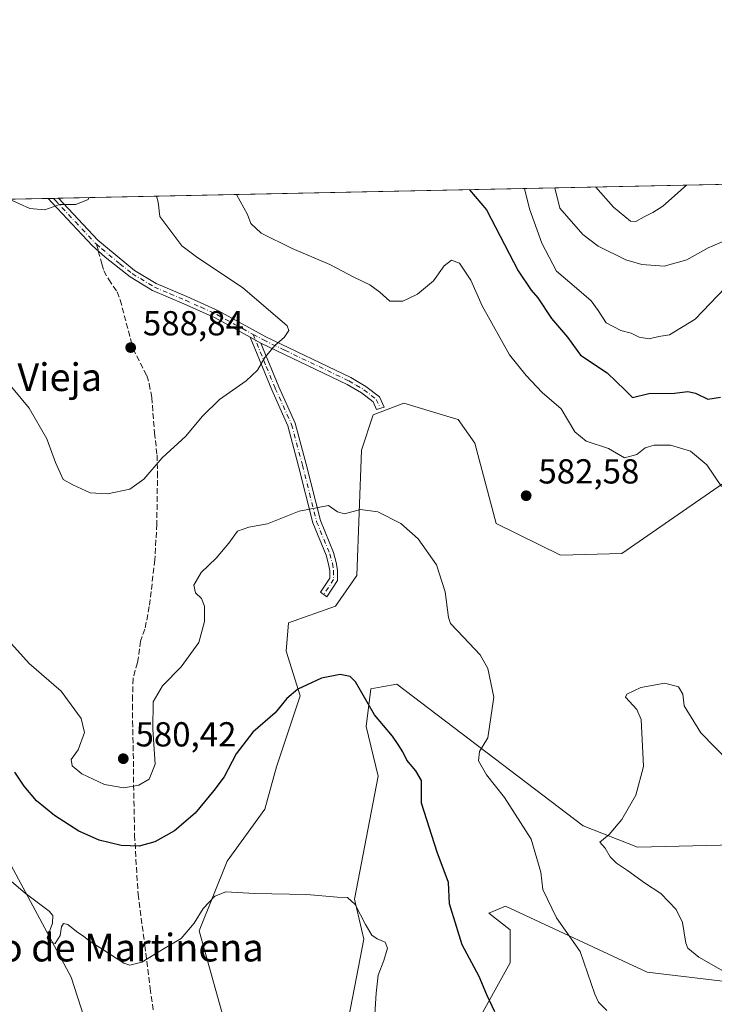
# Model space of a CAD drawing. Units: metres. Extents: x 641513 to 644976, y 4732196 to 4734580.
# Drawn here: x 642430 to 642631, y 4734296 to 4734580 of the extents above; entities that cross this region are included whole.
import ezdxf
from ezdxf.enums import TextEntityAlignment as Align

# ---------------------------------------------------------------- set-up
doc = ezdxf.new("R2010")
doc.units = ezdxf.units.M
doc.header["$MEASUREMENT"] = 0
doc.linetypes.add('DGN Style 3', pattern=[2.307223458686699, 1.648016756204785, -0.6592067024819142])
doc.linetypes.add('DGN Style 4', pattern=[2.6384748266838614, 1.318413404963828, -0.6592067024819142, 0.001648016756204785, -0.6592067024819142])
for name, color, linetype, lineweight in [('Camino Cxs', 7, 'Continuous', 0), ('Camino eje', 30, 'DGN Style 4', 13), ('Comarca CxS', 21, 'Continuous', 0), ('Comunidad Autónoma CxS', 142, 'Continuous', 0), ('Cultivos herbáceos CxS', 92, 'Continuous', 0), ('Curva de nivel maestra', 30, 'Continuous', 30), ('Curva de nivel normal', 30, 'Continuous', 0), ('Entidad de ámbito territorial CxS', 92, 'Continuous', 0), ('Matorral CxS', 135, 'Continuous', 0), ('Municipio CxS', 4, 'Continuous', 0), ('Provincia CxS', 1, 'Continuous', 0), ('Punto de cota en terreno', 7, 'Continuous', 0), ('Rótulo de punto de cota en terreno', 7, 'Continuous', 0), ('Senda', 7, 'DGN Style 3', 0), ('Senda no paivmentada conexión', 7, 'DGN Style 3', 0), ('Suelo desnudo CxS', 253, 'Continuous', 0), ('Texto cartográfico', 7, 'Continuous', 0)]:
    doc.layers.add(name, color=color, linetype=linetype, lineweight=lineweight)
doc.styles.add('Style-Arial', font='txt')

# ---------------------------------------------------------------- blocks, each defined once
blk = doc.blocks.new('*U6')
at = {"layer": 'Matorral CxS', "color": 135, "linetype": 'Continuous', "lineweight": 0}
for points in [[(642525.3914999999, 4734291.964299999, 568.3518999999942), (642529.7090999996, 4734314.3399, 569.5644999999931), (642526.9842999997, 4734325.928900001, 570.3378999999986), (642533.7993000001, 4734361.376499999, 573.3803000000044), (642530.3926999997, 4734375.692299999, 574.1557999999932), (642531.7559000002, 4734386.599099999, 575.6279000000068), (642534.9149000002, 4734387.174100001, 576.2651999999945), (642539.2499000002, 4734387.963099999, 576.8341999999975), (642593.0756999999, 4734347.0615, 583.9373999999953), (642608.7465000004, 4734340.9255, 585.4977000000072), (642636.6815, 4734341.6075, 586.2363999999943)], [(642646.2194999997, 4734300.705900001, 585.4277000000002), (642611.4707000004, 4734304.7959, 582.157600000006), (642570.5900999998, 4734323.8837, 577.5473999999958), (642565.8211000003, 4734321.8389, 576.5978999999934), (642571.9528999999, 4734317.0669, 577.2440999999963), (642571.9527000004, 4734307.5229, 577.0697999999975), (642561.7323000003, 4734289.1171, 574.063599999994)], [(642648.2675000001, 4734456.132099999, 578.3258999999962), (642604.2198999999, 4734425.637700001, 583.5896000000066), (642586.4508999997, 4734425.138699999, 583.032600000006), (642567.8680999996, 4734434.317700001, 582.1002000000008), (642561.7367000004, 4734457.495300001, 582.8736000000063), (642556.9669000005, 4734464.3123, 583.7133999999933), (642553.6688999999, 4734465.316500001, 583.6083999999975), (642541.2960999999, 4734469.0843, 583.3608999999997), (642532.4391000001, 4734465.676300001, 583.0691999999982), (642529.0317000002, 4734455.450300001, 582.0344999999943), (642527.6678999999, 4734419.320900001, 578.4661999999954), (642521.5355000002, 4734410.458900001, 577.0277999999962), (642507.9084999999, 4734405.687100001, 576.840400000001), (642507.2273000004, 4734397.507300001, 576.1946999999927), (642511.3148999996, 4734384.554300001, 575.0509000000021), (642504.5012999997, 4734364.103499999, 573.0858000000007), (642501.0938999997, 4734351.833699999, 572.1530999999959), (642490.1917000003, 4734336.835899999, 571.1358999999939), (642482.1470999997, 4734316.789100001, 569.8723999999929), (642492.9161, 4734278.2105, 565.9033999999956)], [(642450.6722999997, 4734286.390500001, 567.4939000000013), (642445.2216999996, 4734303.433300001, 568.1570999999967), (642413.8815000001, 4734361.376900001, 572.8508000000002)], [(642385.7260999996, 4734527.0163, 585.3401000000014), (642649.6978000002, 4734532.499100001, 547.9063000000025), (642650.7717000004, 4734530.9243, 547.7286000000023), (642650.7997000003, 4734530.8837, 547.7214999999997), (642650.8092999998, 4734530.8709, 547.718599999993), (642650.8821, 4734530.7675, 547.6986000000034), (642655.2127, 4734525.0065, 547.1229000000021), (642667.2505000001, 4734509.019300001, 547.5602999999974), (642675.6294999998, 4734496.104900001, 548.812300000005), (642698.9707000004, 4734455.5123, 548.8334000000032), (642699.0595000006, 4734455.367699999, 548.8475999999937), (642713.7131000003, 4734432.9681, 549.1337000000058), (642718.9829000002, 4734424.3169, 551.1024999999936), (642735.7763, 4734393.738100001, 550.6588000000047), (642735.8509000001, 4734393.612500001, 550.6195000000008), (642755.1719000004, 4734362.9027, 551.8105000000069), (642764.1955000004, 4734347.774900001, 551.2538000000059), (642768.0151000004, 4734337.579500001, 551.7001000000018), (642770.0270999996, 4734330.3575, 551.8920000000071), (642776.8211000003, 4734299.1973, 552.0754000000015), (642780.1540999999, 4734281.863700001, 553.684699999998)]]:
    blk.add_polyline3d(points, dxfattribs=at)
blk = doc.blocks.new('5PATER')
at = {"layer": 'Suelo desnudo CxS', "linetype": 'Continuous', "lineweight": 0}
h = blk.add_hatch(color=51, dxfattribs=at)
edge = h.paths.add_edge_path()
edge.add_ellipse((0, 0), major_axis=(-0.1095731443231308, -0.1110710700762829), ratio=0.9994222409660322, start_angle=0, end_angle=360)

msp = doc.modelspace()

# ---------------------------------------------------------------- linework, layer by layer
at = {"layer": 'Camino Cxs', "color": 7, "linetype": 'Continuous', "lineweight": 0, "extrusion": (0.002958469513832242, 6.14913018299922e-05, 0.9999956218288936), "elevation": 2782.339496717036, "flags": 128}
msp.add_lwpolyline([(642433.9982108148, 4734527.951461374), (642437.0052239859, 4734528.013961374)], dxfattribs=at)
at = {"layer": 'Camino Cxs', "color": 7, "linetype": 'Continuous', "lineweight": 0, "extrusion": (0.1048558226133503, -0.05777088309810255, 0.9928080285383187), "elevation": -205564.2708071941, "flags": 128}
msp.add_lwpolyline([(4456803.700250416, 1709626.949242684), (4456803.700250416, 1709623.33823406)], dxfattribs=at)
msp.add_lwpolyline([(4456803.700250416, 1709626.949242684), (4456803.700250416, 1709623.33823406)], dxfattribs=at)
at = {"layer": 'Camino Cxs', "color": 7, "linetype": 'Continuous', "lineweight": 0}
for points in [[(642499.9801000003, 4734486.380100001, 585.5356000000029), (642496.8400999998, 4734488.110099999, 585.9679000000033), (642486.8000999996, 4734493.630100001, 587.3383000000031), (642477.7401000002, 4734497.720100001, 587.570000000007), (642468.7001, 4734501.530099999, 587.8151000000071), (642462.2100999998, 4734505.5001, 588.0556999999973), (642455.0500999996, 4734511.1501, 588.0106999999989), (642451.2801000001, 4734514.530099999, 588.2627000000066), (642439.7301000003, 4734526.850099999, 590.420100000003), (642438.5601000005, 4734528.110099999, 590.5746999999974), (642438.5569000002, 4734528.113600001, 590.5749000000069), (642441.5639000004, 4734528.176100001, 590.5660000000062), (642452.8501000004, 4734516.130100001, 588.2470999999932), (642463.5000999998, 4734507.350099999, 587.8641999999963), (642469.7301000003, 4734503.540100001, 587.5460000000021), (642478.6401000004, 4734499.790100001, 587.2736000000004), (642487.7701000003, 4734495.6601, 587.1263000000035), (642501.3901000004, 4734488.190099999, 585.5149999999994), (642525.9200999998, 4734476.470100001, 583.2737999999954), (642530.3201000001, 4734473.880100001, 583.2590999999958), (642534.1901000004, 4734470.860099999, 583.3113000000012), (642535.5601000005, 4734467.850099999, 583.2602000000043), (642533.3901000004, 4734467.1801, 583.2198999999965), (642532.3701, 4734469.420100001, 583.3078999999998), (642529.0701000001, 4734472.0101, 583.3962999999932), (642524.8601000002, 4734474.4801, 583.4244000000035)], [(642499.9801000003, 4734486.380100001, 585.5356000000029), (642505.1700999998, 4734473.780099999, 584.421100000007), (642509.9001000002, 4734463.2501, 583.1122999999934), (642513.0500999996, 4734451.440099999, 581.5936999999976), (642517.1501000002, 4734435.1801, 580.1046999999963), (642520.9200999998, 4734425.960100001, 579.7130999999936), (642521.7200999996, 4734423.090100001, 579.0160000000033), (642522.1001000004, 4734420.8201, 578.7059000000008), (642522.0900999998, 4734417.850099999, 578.3956000000035), (642519.0301000001, 4734413.170100001, 577.7885999999999), (642517.2301000003, 4734414.550100001, 577.4143999999942), (642519.8400999998, 4734418.530099999, 578.1995000000024), (642519.8501000004, 4734420.630100001, 578.4437999999936), (642519.5201000003, 4734422.600099999, 578.6521999999968), (642518.7901, 4734425.2301, 579.1717999999964), (642515.0100999996, 4734434.4801, 580.0662000000011), (642510.8701, 4734450.880100001, 581.6901000000071), (642507.7701000003, 4734462.4901, 583.1071999999986), (642503.1001000004, 4734472.880100001, 584.4078000000009), (642496.8400999998, 4734488.110099999, 585.9679000000033)]]:
    msp.add_polyline3d(points, close=True, dxfattribs=at)
for points in [[(642496.8400999998, 4734488.110099999, 585.9679000000033), (642486.8000999996, 4734493.630100001, 587.3383000000031), (642477.7401000002, 4734497.720100001, 587.570000000007), (642468.7001, 4734501.530099999, 587.8151000000071), (642462.2100999998, 4734505.5001, 588.0556999999973), (642455.0500999996, 4734511.1501, 588.0106999999989), (642451.2801000001, 4734514.530099999, 588.2627000000066), (642439.7301000003, 4734526.850099999, 590.420100000003), (642438.5601000005, 4734528.110099999, 590.5746999999974), (642438.5569000002, 4734528.113600001, 590.5749000000069)], [(642441.5639000004, 4734528.176100001, 590.5660000000062), (642452.8501000004, 4734516.130100001, 588.2470999999932), (642463.5000999998, 4734507.350099999, 587.8641999999963), (642469.7301000003, 4734503.540100001, 587.5460000000021), (642478.6401000004, 4734499.790100001, 587.2736000000004), (642487.7701000003, 4734495.6601, 587.1263000000035), (642501.3901000004, 4734488.190099999, 585.5149999999994), (642525.9200999998, 4734476.470100001, 583.2737999999954), (642530.3201000001, 4734473.880100001, 583.2590999999958), (642534.1901000004, 4734470.860099999, 583.3113000000012), (642535.5601000005, 4734467.850099999, 583.2602000000043), (642533.3901000004, 4734467.1801, 583.2198999999965), (642532.3701, 4734469.420100001, 583.3078999999998), (642529.0701000001, 4734472.0101, 583.3962999999932), (642524.8601000002, 4734474.4801, 583.4244000000035), (642499.9801000003, 4734486.380100001, 585.5356000000029)], [(642499.9801000003, 4734486.380100001, 585.5356000000029), (642505.1700999998, 4734473.780099999, 584.421100000007), (642509.9001000002, 4734463.2501, 583.1122999999934), (642513.0500999996, 4734451.440099999, 581.5936999999976), (642517.1501000002, 4734435.1801, 580.1046999999963), (642520.9200999998, 4734425.960100001, 579.7130999999936), (642521.7200999996, 4734423.090100001, 579.0160000000033), (642522.1001000004, 4734420.8201, 578.7059000000008), (642522.0900999998, 4734417.850099999, 578.3956000000035), (642519.0301000001, 4734413.170100001, 577.7885999999999), (642517.2301000003, 4734414.550100001, 577.4143999999942), (642519.8400999998, 4734418.530099999, 578.1995000000024), (642519.8501000004, 4734420.630100001, 578.4437999999936), (642519.5201000003, 4734422.600099999, 578.6521999999968), (642518.7901, 4734425.2301, 579.1717999999964), (642515.0100999996, 4734434.4801, 580.0662000000011), (642510.8701, 4734450.880100001, 581.6901000000071), (642507.7701000003, 4734462.4901, 583.1071999999986), (642503.1001000004, 4734472.880100001, 584.4078000000009), (642496.8400999998, 4734488.110099999, 585.9679000000033)]]:
    msp.add_polyline3d(points, dxfattribs=at)
at = {"layer": 'Camino eje', "color": 30, "linetype": 'DGN Style 4', "lineweight": 13}
for points in [[(642440.0625, 4734528.144900001, 590.5696000000025), (642440.6451000003, 4734527.515100001, 590.5011999999988), (642446.4200999998, 4734521.3551, 589.3907999999938), (642452.0651000004, 4734515.3301, 588.2513999999937), (642452.5292999997, 4734514.913699999, 588.1698000000034)], [(642452.5292999997, 4734514.913699999, 588.1698000000034), (642453.9501, 4734513.640100001, 587.9830999999976), (642459.2751000002, 4734509.2501, 588.0580999999949), (642462.8551000003, 4734506.425100001, 587.9630999999936), (642469.2150999998, 4734502.5351, 587.6768000000011), (642473.7351000002, 4734500.630100001, 587.5722999999998), (642478.1901000004, 4734498.755100001, 587.4198000000034), (642482.7200999996, 4734496.710100001, 587.4360000000015), (642487.2851, 4734494.645099999, 587.2289000000019), (642492.3051000005, 4734491.8851, 586.6913999999961), (642497.7242999999, 4734488.911699999, 585.9101999999984)], [(642497.7242999999, 4734488.911699999, 585.9101999999984), (642501.5401, 4734479.630100001, 585.0044000000053), (642504.1350999996, 4734473.3301, 584.4171999999963), (642508.8350999998, 4734462.870100001, 583.1074999999983), (642511.9600999998, 4734451.1601, 581.6013999999996), (642514.0100999996, 4734443.030099999, 580.664499999999), (642516.0800999999, 4734434.8301, 580.0874999999943), (642519.8551000003, 4734425.595100001, 579.4336000000039), (642520.6201, 4734422.845100001, 578.827900000004), (642520.9751000004, 4734420.725099999, 578.5754000000015), (642520.9650999998, 4734418.190099999, 578.2954999999929), (642518.1593000004, 4734413.8377, 577.5353000000032)], [(642497.7242999999, 4734488.911699999, 585.9101999999984), (642500.6851000005, 4734487.2851, 585.5319000000018), (642506.9051000001, 4734484.3101, 584.8803999999947), (642519.1700999998, 4734478.450099999, 583.8506999999954), (642525.3901000004, 4734475.475099999, 583.3549999999959), (642527.4951, 4734474.2401, 583.2529000000068), (642529.6951000001, 4734472.9451, 583.3276000000042), (642533.2801000001, 4734470.140100001, 583.306700000001), (642534.4612999996, 4734467.510700001, 583.2541000000056)]]:
    msp.add_polyline3d(points, dxfattribs=at)
at = {"layer": 'Comarca CxS', "color": 21, "linetype": 'Continuous', "lineweight": 0, "flags": 128}
msp.add_lwpolyline([(643479.3804234404, 4732235.414651133), (642974.0235009857, 4732224.921752549), (642397.8173423493, 4732212.957775753), (642241.8905, 4732209.720299999), (642039.024600001, 4732205.508099999), (641560.3900010717, 4732195.569982657), (641547.8680559539, 4732807.209891496), (641513.0300010727, 4734508.889982633), (641958.2350865299, 4734518.137101132), (642659.8512443196, 4734532.71003224), (642720.8392999994, 4734533.9768), (643262.632399999, 4734545.230099999)], dxfattribs=at)
at = {"layer": 'Comunidad Autónoma CxS', "color": 142, "linetype": 'Continuous', "lineweight": 0, "flags": 128}
msp.add_lwpolyline([(642039.024600001, 4732205.508099999), (641560.3900010717, 4732195.569982657), (641547.8680559539, 4732807.209891496), (641513.0300010727, 4734508.889982633), (641958.2350865299, 4734518.137101132), (642659.8512443196, 4734532.71003224), (642720.8392999994, 4734533.9768), (643262.632399999, 4734545.230099999), (643275.8559446239, 4734545.504704532), (644656.5783999999, 4734574.1831), (644752.4106000006, 4734576.173499999), (644923.160001098, 4734579.719982636), (644963.7929221446, 4732642.836633914), (644971.6900010983, 4732266.39998266), (644124.7563731234, 4732248.814807251), (643844.3320097068, 4732242.99225935), (643479.3804234404, 4732235.414651133), (642974.0235009857, 4732224.921752549), (642397.8173423493, 4732212.957775753), (642241.8905, 4732209.720299999)], close=True, dxfattribs=at)
at = {"layer": 'Cultivos herbáceos CxS', "color": 92, "linetype": 'Continuous', "lineweight": 0}
for points in [[(642492.9161, 4734278.2105, 565.9033999999956), (642482.1470999997, 4734316.789100001, 569.8723999999929), (642490.1917000003, 4734336.835899999, 571.1358999999939), (642501.0938999997, 4734351.833699999, 572.1530999999959), (642504.5012999997, 4734364.103499999, 573.0858000000007), (642511.3148999996, 4734384.554300001, 575.0509000000021), (642507.2273000004, 4734397.507300001, 576.1946999999927), (642507.9084999999, 4734405.687100001, 576.840400000001), (642521.5355000002, 4734410.458900001, 577.0277999999962), (642527.6678999999, 4734419.320900001, 578.4661999999954), (642529.0317000002, 4734455.450300001, 582.0344999999943), (642532.4391000001, 4734465.676300001, 583.0691999999982), (642541.2960999999, 4734469.0843, 583.3608999999997), (642553.6688999999, 4734465.316500001, 583.6083999999975), (642556.9669000005, 4734464.3123, 583.7133999999933), (642561.7367000004, 4734457.495300001, 582.8736000000063), (642567.8680999996, 4734434.317700001, 582.1002000000008), (642586.4508999997, 4734425.138699999, 583.032600000006), (642604.2198999999, 4734425.637700001, 583.5896000000066), (642648.2675000001, 4734456.132099999, 578.3258999999962)], [(642492.9161, 4734278.2105, 565.9033999999956), (642482.1470999997, 4734316.789100001, 569.8723999999929), (642490.1917000003, 4734336.835899999, 571.1358999999939), (642501.0938999997, 4734351.833699999, 572.1530999999959), (642504.5012999997, 4734364.103499999, 573.0858000000007), (642511.3148999996, 4734384.554300001, 575.0509000000021), (642507.2273000004, 4734397.507300001, 576.1946999999927), (642507.9084999999, 4734405.687100001, 576.840400000001), (642521.5355000002, 4734410.458900001, 577.0277999999962), (642527.6678999999, 4734419.320900001, 578.4661999999954), (642529.0317000002, 4734455.450300001, 582.0344999999943), (642532.4391000001, 4734465.676300001, 583.0691999999982), (642541.2960999999, 4734469.0843, 583.3608999999997), (642553.6688999999, 4734465.316500001, 583.6083999999975), (642556.9669000005, 4734464.3123, 583.7133999999933), (642561.7367000004, 4734457.495300001, 582.8736000000063), (642567.8680999996, 4734434.317700001, 582.1002000000008), (642586.4508999997, 4734425.138699999, 583.032600000006), (642604.2198999999, 4734425.637700001, 583.5896000000066), (642648.2675000001, 4734456.132099999, 578.3258999999962)], [(642636.6815, 4734341.6075, 586.2363999999943), (642608.7465000004, 4734340.9255, 585.4977000000072), (642593.0756999999, 4734347.0615, 583.9373999999953), (642539.2499000002, 4734387.963099999, 576.8341999999975), (642534.9149000002, 4734387.174100001, 576.2651999999945), (642531.7559000002, 4734386.599099999, 575.6279000000068), (642530.3926999997, 4734375.692299999, 574.1557999999932), (642533.7993000001, 4734361.376499999, 573.3803000000044), (642526.9842999997, 4734325.928900001, 570.3378999999986), (642529.7090999996, 4734314.3399, 569.5644999999931), (642525.3914999999, 4734291.964299999, 568.3518999999942)], [(642636.6815, 4734341.6075, 586.2363999999943), (642608.7465000004, 4734340.9255, 585.4977000000072), (642593.0756999999, 4734347.0615, 583.9373999999953), (642539.2499000002, 4734387.963099999, 576.8341999999975), (642534.9149000002, 4734387.174100001, 576.2651999999945), (642531.7559000002, 4734386.599099999, 575.6279000000068), (642530.3926999997, 4734375.692299999, 574.1557999999932), (642533.7993000001, 4734361.376499999, 573.3803000000044), (642526.9842999997, 4734325.928900001, 570.3378999999986), (642529.7090999996, 4734314.3399, 569.5644999999931), (642525.3914999999, 4734291.964299999, 568.3518999999942)], [(642413.8815000001, 4734361.376900001, 572.8508000000002), (642445.2216999996, 4734303.433300001, 568.1570999999967), (642450.6722999997, 4734286.390500001, 567.4939000000013)], [(642413.8815000001, 4734361.376900001, 572.8508000000002), (642445.2216999996, 4734303.433300001, 568.1570999999967), (642450.6722999997, 4734286.390500001, 567.4939000000013)], [(642561.7323000003, 4734289.1171, 574.063599999994), (642571.9527000004, 4734307.5229, 577.0697999999975), (642571.9528999999, 4734317.0669, 577.2440999999963), (642565.8211000003, 4734321.8389, 576.5978999999934), (642570.5900999998, 4734323.8837, 577.5473999999958), (642611.4707000004, 4734304.7959, 582.157600000006), (642646.2194999997, 4734300.705900001, 585.4277000000002)], [(642561.7323000003, 4734289.1171, 574.063599999994), (642571.9527000004, 4734307.5229, 577.0697999999975), (642571.9528999999, 4734317.0669, 577.2440999999963), (642565.8211000003, 4734321.8389, 576.5978999999934), (642570.5900999998, 4734323.8837, 577.5473999999958), (642611.4707000004, 4734304.7959, 582.157600000006), (642646.2194999997, 4734300.705900001, 585.4277000000002)]]:
    msp.add_polyline3d(points, dxfattribs=at)
at = {"layer": 'Curva de nivel maestra', "color": 30, "linetype": 'Continuous', "lineweight": 30, "elevation": 575, "flags": 128}
for points in [[(642560.1934000002, 4734530.640100001), (642565.1100000005, 4734524.890100001), (642574.2199999997, 4734507.2301), (642577.9699999997, 4734501.700099999), (642579.9199999999, 4734499.460100001), (642583.9000000004, 4734493.440099999), (642588.4800000006, 4734488.120100001), (642592.2999999998, 4734482.9001), (642599.9699999997, 4734477.8101), (642605.1200000001, 4734472.780099999), (642607.29, 4734470.700099999), (642611.9699999997, 4734471.840100001), (642619.3700000001, 4734471.9101), (642623.2100000001, 4734472.420100001), (642625.4600000001, 4734471.920100001), (642629.0099999999, 4734470.220100001), (642632.6600000003, 4734470.780099999)], [(642567.54, 4734293.420100001), (642565.2100000001, 4734298.2601), (642562.9600000001, 4734303.540100001), (642558.1399999997, 4734312.690099999), (642556.4400000004, 4734317.9801), (642554.4699999997, 4734324.520099999), (642554.1699999999, 4734330.690099999), (642550.8499999996, 4734339.470100001), (642546.3799999999, 4734353.590100001), (642546.3899999997, 4734360.140100001), (642544.6799999997, 4734362.920100001), (642542.0700000003, 4734366.0001), (642540.9699999997, 4734368.420100001), (642539.6600000003, 4734370.530099999), (642538.0199999996, 4734372.9001), (642532.8099999997, 4734379.100099999), (642527.29, 4734388.590100001), (642525.75, 4734390.140100001), (642522.8399999999, 4734390.780099999), (642517.4400000004, 4734389.670100001), (642510.6799999997, 4734386.540100001), (642507.4800000006, 4734383.840100001), (642504.0999999996, 4734379.700099999), (642497.6200000001, 4734374.120100001), (642492.8300000001, 4734367.860099999), (642489.4100000003, 4734361.210100001), (642486.3600000005, 4734357.220100001), (642481, 4734350.770099999), (642475, 4734345.640100001), (642469.3300000001, 4734342.440099999), (642464.8200000003, 4734341.2401), (642459.6100000005, 4734341.4101), (642453.2999999998, 4734342.960100001), (642447.3799999999, 4734345.5701), (642440.3399999999, 4734350.020099999), (642435.2000000002, 4734354.280099999), (642431.6600000003, 4734358.4801), (642428.9199999999, 4734362.540100001)]]:
    msp.add_lwpolyline(points, dxfattribs=at)
at = {"layer": 'Curva de nivel normal', "color": 30, "linetype": 'Continuous', "lineweight": 0, "flags": 128}
for points, elevation in [([(642576.0559, 4734530.969599999), (642577.5599999997, 4734525.1501), (642581.0599999997, 4734515.200099999), (642585.3499999996, 4734507.110099999), (642591.1399999997, 4734502.2301), (642595.3700000001, 4734498.540100001), (642597.4000000004, 4734495.8201), (642599.6399999997, 4734492.210100001), (642603.9500000002, 4734489.9801), (642606.9000000004, 4734489.2401), (642609.1900000004, 4734488.120100001), (642612.0999999996, 4734487.6601), (642614.8600000005, 4734488.290100001), (642618, 4734488.8101), (642625.3300000001, 4734493.300100001), (642634, 4734502.3301)], 570), ([(642584.8507000003, 4734531.1523), (642586.2599999999, 4734525.3301), (642592.9500000002, 4734517.7401), (642597.3799999999, 4734514.340100001), (642605.3499999996, 4734510.4001), (642609.9900000002, 4734509.040100001), (642616.4400000004, 4734508.620100001), (642623.0099999999, 4734510.4001), (642629.1200000001, 4734513.880100001), (642635.1699999999, 4734516.4901)], 565), ([(642596.7308, 4734531.399), (642601.7999999998, 4734525.6501), (642606.7300000006, 4734521.590100001), (642608.2400000002, 4734521.440099999), (642610.6600000003, 4734522.840100001), (642613.1600000003, 4734524.030099999), (642616.0099999999, 4734525.950099999), (642622.8449999997, 4734531.941400001)], 560), ([(642427.3062000005, 4734527.880000001), (642433.2699999996, 4734525.2301), (642437.5700000003, 4734524.8301), (642441.7800000003, 4734526.380100001), (642446.5599999997, 4734526.4301), (642450.0800000001, 4734527.780099999), (642450.3315000003, 4734528.358200001)], 590), ([(642427.9199999999, 4734473.800100001), (642433.0599999997, 4734467.610099999), (642438.2000000002, 4734458.800100001), (642440.6699999999, 4734451.890100001), (642442.8799999999, 4734447.050100001), (642445.6600000003, 4734445.460100001), (642450.6699999999, 4734443.200099999), (642455.6699999999, 4734442.840100001), (642462.1200000001, 4734444.2601), (642466.1500000004, 4734447.090100001), (642471.4600000001, 4734453.290100001), (642478.3300000001, 4734459.550100001), (642483, 4734465.2301), (642488.0199999996, 4734470.130100001), (642495.7599999999, 4734475.470100001), (642499, 4734478.540100001), (642501.1200000001, 4734482.210100001), (642504.0999999996, 4734485.8101), (642506.7400000002, 4734487.960100001), (642508.0099999999, 4734489.9801), (642507.5599999997, 4734491.4101), (642494.7000000002, 4734502.4301), (642481.7999999998, 4734511.0101), (642477.1299999999, 4734514.4801), (642470.8099999997, 4734522.940099999), (642470.3200000003, 4734527.0601), (642469.8424000005, 4734528.763599999)], 585), ([(642492.9363000002, 4734529.2432), (642496.1200000001, 4734523.460100001), (642497.0300000003, 4734520.890100001), (642500.0599999997, 4734518.0701), (642508.9699999997, 4734513.670100001), (642519.9100000003, 4734509.110099999), (642526.8200000003, 4734505.460100001), (642531.4600000001, 4734503.170100001), (642534.2800000003, 4734501.090100001), (642537.2000000002, 4734498.4801), (642541, 4734498.4801), (642545.1900000004, 4734500.540100001), (642549.7699999996, 4734504.390100001), (642552.8600000005, 4734508.6601), (642555, 4734510.3201), (642557.3300000001, 4734509.5001), (642560.5599999997, 4734504.5601), (642563.8799999999, 4734497.110099999), (642571.7599999999, 4734482.970100001), (642576.5499999998, 4734477.0101), (642581.2199999997, 4734472.110099999), (642586.6699999999, 4734467.370100001), (642590.6399999997, 4734460.8201), (642593.9100000003, 4734458.040100001), (642600.3099999997, 4734455.920100001), (642604.9600000001, 4734453.2301), (642608.5199999996, 4734454.2401), (642610.9600000001, 4734456.140100001), (642613.5099999999, 4734456.9001), (642618.2699999996, 4734456.9301), (642624.0300000003, 4734455.2401), (642628.7300000006, 4734451.2401), (642632.9600000001, 4734445.0001)], 580), ([(642599.8300000001, 4734293.7601), (642597.4100000003, 4734296.200099999), (642596.4400000004, 4734298.530099999), (642592.1600000003, 4734310.840100001), (642585.29, 4734320.470100001), (642581.3899999997, 4734328.6801), (642580.8200000003, 4734333.700099999), (642578.0199999996, 4734343.2301), (642570.3200000003, 4734355.200099999), (642565.1600000003, 4734361.8101), (642562.7999999998, 4734365.840100001), (642563.0599999997, 4734368.540100001), (642565.4600000001, 4734372.450099999), (642567.2400000002, 4734384.210100001), (642565.5099999999, 4734392.5001), (642563.2800000003, 4734396.4301), (642558.4299999997, 4734401.5101), (642554.7400000002, 4734405.460100001), (642554.1200000001, 4734407.1501), (642553.2199999997, 4734414.5801), (642550.6699999999, 4734422.390100001), (642545.4000000004, 4734429.9001), (642540.3600000005, 4734434.3201), (642533.75, 4734437.7301), (642528.75, 4734438.370100001), (642524.0999999996, 4734437.0701), (642522.1200000001, 4734437.6801), (642519.5199999996, 4734439.4901), (642511, 4734437.880100001), (642501.8700000001, 4734434.190099999), (642496.4900000002, 4734433.290100001), (642493.2100000001, 4734432.100099999), (642490.7199999997, 4734428.6501), (642487.0999999996, 4734424.300100001), (642482.75, 4734420.210100001), (642480.6299999999, 4734416.540100001), (642481.1299999999, 4734414.300100001), (642482.7800000003, 4734412.710100001), (642483.6600000003, 4734410.4901), (642483.6600000003, 4734406.0101), (642482.04, 4734399.9301), (642476.9800000006, 4734392.940099999), (642471.5599999997, 4734387.5001), (642468.8300000001, 4734382.880100001), (642468.79, 4734375.0001), (642469.4800000006, 4734364.9001), (642467.6799999997, 4734360.4901), (642464.7199999997, 4734358.8101), (642460.4199999999, 4734358.050100001), (642454.7800000003, 4734358.9801), (642448.2400000002, 4734362.120100001), (642445.4400000004, 4734364.360099999), (642445.2400000002, 4734366.2401), (642447.2300000006, 4734368.960100001), (642449.04, 4734373.960100001), (642448.0800000001, 4734378.030099999), (642442.2599999999, 4734385.9101), (642433.04, 4734393.9101), (642426.2599999999, 4734401.470100001)], 580), ([(642616.6200000001, 4734388.210100001), (642609.6699999999, 4734387.0001), (642605.6399999997, 4734385.0801), (642605.2400000002, 4734384.170100001), (642608.5599999997, 4734380.6601), (642609.7999999998, 4734377.710100001), (642610.4600000001, 4734364.170100001), (642608.2400000002, 4734355.880100001), (642604.1500000004, 4734348.880100001), (642600.54, 4734344.540100001), (642597.8799999999, 4734342.3101), (642599.3399999999, 4734340.5801), (642600.8600000005, 4734338.1601), (642602.6600000003, 4734336.2501), (642605.8700000001, 4734334.170100001), (642610.7800000003, 4734330.5801), (642615.4299999997, 4734327.530099999), (642619.9000000004, 4734322.880100001), (642621.6699999999, 4734319.210100001), (642622.6399999997, 4734313.210100001), (642623.2199999997, 4734311.800100001), (642626.4199999999, 4734309.130100001), (642637.5700000003, 4734302.800100001)], 585), ([(642635.1100000005, 4734365.6601), (642627.0300000003, 4734373.9001), (642622.1900000004, 4734381.6801), (642621.8300000001, 4734385.040100001), (642620.54, 4734387.220100001), (642616.6200000001, 4734388.210100001)], 585), ([(642532.8700000001, 4734292.7501), (642533.29, 4734298.770099999), (642533.7999999998, 4734303.960100001), (642535.4800000006, 4734308.210100001), (642536.5599999997, 4734311.7601), (642535.8899999997, 4734313.460100001), (642533.5300000003, 4734314.4101), (642532.0099999999, 4734315.5601), (642530.1399999997, 4734318.5601), (642527.2400000002, 4734324.370100001), (642525, 4734326.390100001), (642522, 4734326.440099999), (642513.2000000002, 4734327.2501), (642498.1399999997, 4734327.5801), (642489.8700000001, 4734328.0001), (642486.6699999999, 4734326.770099999), (642483.3300000001, 4734323.170100001), (642480.6699999999, 4734318.940099999), (642476.9400000004, 4734314.540100001), (642472.0700000003, 4734311.640100001), (642465.5999999996, 4734307.7601), (642462.1699999999, 4734306.860099999), (642460.3700000001, 4734307.390100001), (642454.0599999997, 4734311.600099999), (642450.6399999997, 4734313.700099999), (642448.8799999999, 4734315.170100001), (642446.7400000002, 4734316.530099999), (642444.2000000002, 4734318.5601), (642443.0199999996, 4734318.9101), (642442.4100000003, 4734317.890100001), (642442.0599999997, 4734315.370100001), (642440.5999999996, 4734313.0801), (642438.7000000002, 4734313.7301), (642438.2199999997, 4734314.7401), (642439.7699999996, 4734318.9801), (642439.9400000004, 4734321.1601), (642438.8899999997, 4734322.4001), (642431.9000000004, 4734327.640100001), (642427.25, 4734331.540100001)], 570)]:
    msp.add_lwpolyline(points, dxfattribs=dict(at, elevation=elevation))
at = {"layer": 'Entidad de ámbito territorial CxS', "color": 92, "linetype": 'Continuous', "lineweight": 0, "flags": 128}
msp.add_lwpolyline([(641958.2350865299, 4734518.137101132), (642659.8512443196, 4734532.71003224), (642720.8392999994, 4734533.9768), (643262.632399999, 4734545.230099999)], dxfattribs=at)
at = {"layer": 'Matorral CxS', "color": 135, "linetype": 'Continuous', "lineweight": 0, "extrusion": (0.200392744170642, 0.004162216001902612, 0.9797068051420861), "elevation": 149025.2710204795, "flags": 128}
msp.add_lwpolyline([(4720166.434534534, -725471.4748967369), (4720166.434534534, -725683.9657042463)], dxfattribs=at)
at = {"layer": 'Matorral CxS', "color": 135, "linetype": 'Continuous', "lineweight": 0, "extrusion": (-0.09791578200828713, -0.002033718733603004, 0.9951926263903981), "elevation": -71945.87085839103, "flags": 128}
msp.add_lwpolyline([(-4720166.591321765, 737059.6811866272), (-4720166.591321766, 737112.7786402012)], dxfattribs=at)
at = {"layer": 'Matorral CxS', "color": 135, "linetype": 'Continuous', "lineweight": 0, "extrusion": (0.01453787515616155, 0.0003022286672117319, 0.9998942738328772), "elevation": 11361.07952180414, "flags": 128}
msp.add_lwpolyline([(642362.078469984, 4734524.896186966), (642363.5842292507, 4734524.927486967)], dxfattribs=at)
at = {"layer": 'Matorral CxS', "color": 135, "linetype": 'Continuous', "lineweight": 0, "extrusion": (0.01411265339188536, 0.0002932694794738576, 0.9999003685404126), "elevation": 11045.48609752271, "flags": 128}
msp.add_lwpolyline([(642367.749101433, 4734525.109197166), (642369.2506510995, 4734525.140397168)], dxfattribs=at)
at = {"layer": 'Matorral CxS', "color": 135, "linetype": 'Continuous', "lineweight": 0}
for points in [[(642492.9161, 4734278.2105, 565.9033999999956), (642482.1470999997, 4734316.789100001, 569.8723999999929), (642490.1917000003, 4734336.835899999, 571.1358999999939), (642501.0938999997, 4734351.833699999, 572.1530999999959), (642504.5012999997, 4734364.103499999, 573.0858000000007), (642511.3148999996, 4734384.554300001, 575.0509000000021), (642507.2273000004, 4734397.507300001, 576.1946999999927), (642507.9084999999, 4734405.687100001, 576.840400000001), (642521.5355000002, 4734410.458900001, 577.0277999999962), (642527.6678999999, 4734419.320900001, 578.4661999999954), (642529.0317000002, 4734455.450300001, 582.0344999999943), (642532.4391000001, 4734465.676300001, 583.0691999999982), (642541.2960999999, 4734469.0843, 583.3608999999997), (642553.6688999999, 4734465.316500001, 583.6083999999975), (642556.9669000005, 4734464.3123, 583.7133999999933), (642561.7367000004, 4734457.495300001, 582.8736000000063), (642567.8680999996, 4734434.317700001, 582.1002000000008), (642586.4508999997, 4734425.138699999, 583.032600000006), (642604.2198999999, 4734425.637700001, 583.5896000000066), (642648.2675000001, 4734456.132099999, 578.3258999999962)], [(642636.6815, 4734341.6075, 586.2363999999943), (642608.7465000004, 4734340.9255, 585.4977000000072), (642593.0756999999, 4734347.0615, 583.9373999999953), (642539.2499000002, 4734387.963099999, 576.8341999999975), (642534.9149000002, 4734387.174100001, 576.2651999999945), (642531.7559000002, 4734386.599099999, 575.6279000000068), (642530.3926999997, 4734375.692299999, 574.1557999999932), (642533.7993000001, 4734361.376499999, 573.3803000000044), (642526.9842999997, 4734325.928900001, 570.3378999999986), (642529.7090999996, 4734314.3399, 569.5644999999931), (642525.3914999999, 4734291.964299999, 568.3518999999942)], [(642413.8815000001, 4734361.376900001, 572.8508000000002), (642445.2216999996, 4734303.433300001, 568.1570999999967), (642450.6722999997, 4734286.390500001, 567.4939000000013)], [(642561.7323000003, 4734289.1171, 574.063599999994), (642571.9527000004, 4734307.5229, 577.0697999999975), (642571.9528999999, 4734317.0669, 577.2440999999963), (642565.8211000003, 4734321.8389, 576.5978999999934), (642570.5900999998, 4734323.8837, 577.5473999999958), (642611.4707000004, 4734304.7959, 582.157600000006), (642646.2194999997, 4734300.705900001, 585.4277000000002)]]:
    msp.add_polyline3d(points, dxfattribs=at)
at = {"layer": 'Municipio CxS', "color": 4, "linetype": 'Continuous', "lineweight": 0, "flags": 128}
msp.add_lwpolyline([(641547.8680559539, 4732807.209891496), (641513.0300010727, 4734508.889982633), (641958.2350865299, 4734518.137101132), (642659.8512443196, 4734532.71003224), (642720.8392999994, 4734533.9768), (643262.632399999, 4734545.230099999)], dxfattribs=at)
at = {"layer": 'Provincia CxS', "color": 1, "linetype": 'Continuous', "lineweight": 0, "flags": 128}
msp.add_lwpolyline([(642039.024600001, 4732205.508099999), (641560.3900010717, 4732195.569982657), (641547.8680559539, 4732807.209891496), (641513.0300010727, 4734508.889982633), (641958.2350865299, 4734518.137101132), (642659.8512443196, 4734532.71003224), (642720.8392999994, 4734533.9768), (643262.632399999, 4734545.230099999), (643275.8559446239, 4734545.504704532), (644656.5783999999, 4734574.1831), (644752.4106000006, 4734576.173499999), (644923.160001098, 4734579.719982636), (644963.7929221446, 4732642.836633914), (644971.6900010983, 4732266.39998266), (644124.7563731234, 4732248.814807251), (643844.3320097068, 4732242.99225935), (643479.3804234404, 4732235.414651133), (642974.0235009857, 4732224.921752549), (642397.8173423493, 4732212.957775753), (642241.8905, 4732209.720299999)], close=True, dxfattribs=at)
at = {"layer": 'Senda', "color": 7, "linetype": 'DGN Style 3', "lineweight": 0}
msp.add_polyline3d([(642453.0393000003, 4734512.9529, 587.9732999999978), (642454.0100999996, 4734509.220100001, 588.1907999999967), (642454.6401000004, 4734507.280099999, 588.3625000000029), (642456.0401, 4734504.7501, 588.601999999999), (642458.5000999998, 4734501.190099999, 588.6551999999938), (642459.3601000002, 4734498.840100001, 588.6435000000056), (642463.0601000005, 4734484.7401, 588.9370999999956), (642467.0301000001, 4734477.0101, 588.7909999999974), (642467.7401000002, 4734474.620100001, 588.4526000000042), (642468.4501, 4734470.7301, 587.7004000000015), (642469.2701000003, 4734460.530099999, 586.0029000000068), (642469.9901000002, 4734454.090100001, 585.3221999999951), (642470.1300999997, 4734449.100099999, 584.9717999999993), (642469.9301000005, 4734434.170100001, 583.2324999999983), (642469.3701, 4734423.8201, 582.5901000000014), (642467.7500999998, 4734410.350099999, 581.7194000000018), (642466.5100999996, 4734403.870100001, 581.982799999998), (642465.2200999996, 4734400.4001, 582.2309999999999), (642464.3800999997, 4734394.1801, 582.4487999999983), (642463.7200999996, 4734391.960100001, 582.4345999999932), (642463.0701000001, 4734389.610099999, 581.9729999999981), (642462.9401000004, 4734384.590100001, 580.9642000000022), (642462.9301000005, 4734382.090100001, 580.5651999999973), (642462.9200999998, 4734377.2301, 580.4508999999962), (642463.2301000003, 4734363.530099999, 580.5939999999973), (642463.2401000002, 4734358.920100001, 580.0852000000014), (642463.5000999998, 4734344.360099999, 576.3564999999944), (642464.5100999996, 4734327.3101, 572.5654999999971), (642466.4600999998, 4734312.5701, 570.2551999999996), (642468.0100999996, 4734300.170100001, 569.8322000000044), (642469.0900999998, 4734292.5801, 569.2608999999939)], dxfattribs=at)
at = {"layer": 'Senda no paivmentada conexión', "color": 7, "linetype": 'DGN Style 3', "lineweight": 0, "extrusion": (0.02429986156575792, -0.0934258205435889, 0.9953296603556243), "elevation": -426129.0103164551, "flags": 128}
msp.add_lwpolyline([(1813549.670463591, 4399753.257368362), (1813549.670463591, 4399751.221822025)], dxfattribs=at)

# ---------------------------------------------------------------- block references
at = {"layer": 'Matorral CxS', "color": 135, "linetype": 'Continuous', "lineweight": 0}
msp.add_blockref('*U6', (0, 0), dxfattribs=at)
at = {"layer": 'Punto de cota en terreno', "color": 7, "linetype": 'Continuous', "lineweight": 0, "xscale": 10, "yscale": 10, "zscale": 10}
for p in [(642462.3799999999, 4734485.09, 588.8399999999965), (642576.5700000003, 4734442.34, 582.5800000000017), (642460.2400000002, 4734366.449999999, 580.4199999999983)]:
    msp.add_blockref('5PATER', p, dxfattribs=at)

# ---------------------------------------------------------------- texts
at = {"layer": 'Rótulo de punto de cota en terreno', "color": 7, "linetype": 'Continuous', "lineweight": 0, "style": 'Style-Arial'}
for s, p in [('588,84', (642465.9078000003, 4734488.617799999)), ('582,58', (642580.0977999996, 4734445.867799999)), ('580,42', (642463.7677999996, 4734369.977800001))]:
    msp.add_text(s, height=7.000000000000002, dxfattribs=at).set_placement(p)
at = {"layer": 'Texto cartográfico', "color": 7, "linetype": 'Continuous', "lineweight": 0, "style": 'Style-Arial'}
for s, p in [('La Campadera Vieja', (642403.773917073, 4734476.550150001)), ('Hoyico de Martinena', (642448.2733536588, 4734311.930149999))]:
    msp.add_text(s, height=8, dxfattribs=at).set_placement(p, align=Align.MIDDLE_CENTER)

doc.saveas('drawing.dxf')
